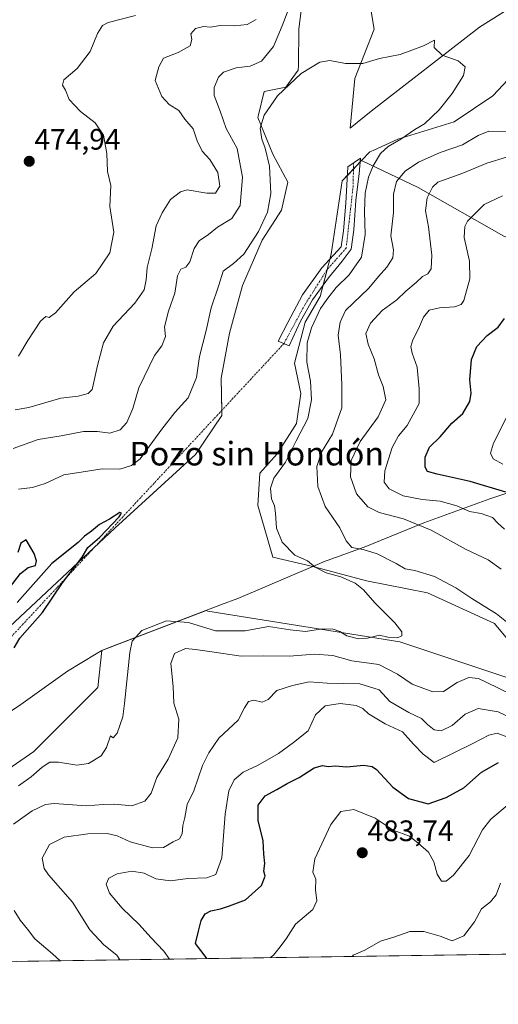
# Model space of a CAD drawing. Units: metres. Extents: x 600715 to 604176, y 4722224 to 4724588.
# Drawn here: x 601744 to 601906, y 4722224 to 4722558 of the extents above; entities that cross this region are included whole.
import ezdxf
from ezdxf.enums import TextEntityAlignment as Align

# ---------------------------------------------------------------- set-up
doc = ezdxf.new("R2010")
doc.units = ezdxf.units.M
doc.header["$MEASUREMENT"] = 0
doc.linetypes.add('TRAZO_Y_PUNTO', pattern=[1, 0.5, -0.25, 0, -0.25])
for name, color, linetype, lineweight in [('Camino', 19, 'Continuous', 0), ('Camino Cxs', 19, 'Continuous', 0), ('Camino eje', 39, 'TRAZO_Y_PUNTO', 13), ('Camino eje virtual', 6, 'TRAZO_Y_PUNTO', 0), ('Carátula', 7, 'Continuous', 5), ('Comarca CxS', 133, 'Continuous', 0), ('Comunidad Autónoma CxS', 142, 'Continuous', 0), ('Cultivos herbáceos CxS', 92, 'Continuous', 0), ('Curva de nivel maestra', 36, 'Continuous', 30), ('Curva de nivel normal', 36, 'Continuous', 0), ('Matorral', 135, 'Continuous', 0), ('Matorral CxS', 135, 'Continuous', 0), ('Municipio', 9, 'Continuous', 13), ('Municipio CxS', 142, 'Continuous', 0), ('Provincia CxS', 1, 'Continuous', 0), ('Punto de cota en terreno', 7, 'Continuous', 0), ('Rótulo de punto de cota en terreno', 19, 'Continuous', 0), ('Texto cartográfico', 19, 'Continuous', 0)]:
    doc.layers.add(name, color=color, linetype=linetype, lineweight=lineweight)
doc.styles.add('Arial', font='txt', dxfattribs={"height": 0.2})

# ---------------------------------------------------------------- blocks, each defined once
blk = doc.blocks.new('*U152')
at = {"layer": 'Matorral CxS', "color": 135, "linetype": 'Continuous', "lineweight": 0}
for points in [[(601843.19, 4722594.92, 457.87), (601838.06, 4722554.71, 457.53), (601837.88, 4722542.37, 455.56), (601837.85, 4722540.71, 455.27), (601833.59, 4722534.97, 455.07), (601826.29, 4722533.51, 456.02), (601824.33, 4722525.67, 455.47), (601824.1, 4722524.75, 455.56), (601829.21, 4722512.33, 454.53), (601834.32, 4722502.84, 453.49), (601832.13, 4722493.35, 453.23), (601825.56, 4722483.12, 453.88), (601818.98, 4722467.79, 452.84), (601814.6, 4722451.72, 452.5), (601811.68, 4722436.39, 451.9), (601811.98, 4722424.88, 450.86), (601812, 4722423.84, 450.88), (601803.02, 4722410.57, 450.44), (601775.79, 4722385.59, 450.03), (601736.49, 4722348.93, 449.41)], [(601731.77, 4722298.6, 450.73), (601748.3, 4722309.97, 451.8), (601769.99, 4722331.66, 452.5), (601771.38, 4722344.2, 452.25), (601786.88, 4722350.15, 455.66), (601804.11, 4722356.78, 452.7), (601805.25, 4722357.22, 452.27), (601806.61, 4722357.74, 451.82), (601807.18, 4722357.48, 451.94), (601872.26, 4722347.15, 455.37), (601909.45, 4722334.76, 457.97)], [(601918.75, 4722335.79, 457.78), (601904.28, 4722353.35, 458.43), (601881.56, 4722363.68, 457.71), (601860.9, 4722367.81, 456.02), (601842.79, 4722372.69, 455.1), (601829.21, 4722375.78, 453.18), (601826.28, 4722386, 453.13), (601824.09, 4722393.3, 452.45), (601824.83, 4722404.26, 452.45), (601830.67, 4722410.83, 452.74), (601837.24, 4722421.05, 453.54), (601838.7, 4722431.27, 453.43), (601836.51, 4722441.5, 452.66), (601840.16, 4722455.37, 453.44), (601845.27, 4722464.14, 453.41), (601848.93, 4722478.44, 453.09), (601852.7, 4722503.3, 453.56), (601859.26, 4722510.14, 453.77), (601878.46, 4722501.07, 463.02), (601907.39, 4722484.54, 472.27)], [(602382.77, 4722248.37, 499.99), (601742.39, 4722238.89, 456.07)]]:
    blk.add_polyline3d(points, dxfattribs=at)
blk = doc.blocks.new('*U158')
at = {"layer": 'Cultivos herbáceos CxS', "color": 92, "linetype": 'Continuous', "lineweight": 0}
for points in [[(601905.62, 4722738.13, 470.9), (601905.33, 4722747.51, 471.76), (601896.43, 4722747.24, 468.58), (601879.95, 4722694.8, 464), (601877.36, 4722686.54, 463.59), (601873.48, 4722614.16, 458.44), (601859.27, 4722580.25, 456.69), (601863.53, 4722554.69, 456.83), (601856.96, 4722537.89, 454.48), (601855.39, 4722521.09, 453.73), (601862.46, 4722526.82, 453.9), (601899.14, 4722555.27, 455.48), (601932.91, 4722576.67, 456.55)], [(601913.92, 4722543, 456.12), (601903.69, 4722532.05, 455.68), (601890.55, 4722523.28, 455.4), (601871.56, 4722517.44, 455.01), (601863.14, 4722513.55, 454.32), (601862.07, 4722513.06, 454.04), (601859.26, 4722510.14, 453.77), (601852.7, 4722503.3, 453.56), (601848.93, 4722478.44, 453.09), (601845.27, 4722464.14, 453.41), (601840.16, 4722455.37, 453.44), (601836.51, 4722441.5, 452.66), (601838.7, 4722431.27, 453.43), (601837.24, 4722421.05, 453.54), (601830.67, 4722410.83, 452.74), (601824.83, 4722404.26, 452.45), (601824.09, 4722393.3, 452.45), (601826.28, 4722386, 453.13), (601829.21, 4722375.78, 453.18), (601842.79, 4722372.69, 455.1), (601860.9, 4722367.81, 456.02), (601881.56, 4722363.68, 457.71), (601904.28, 4722353.35, 458.43), (601918.75, 4722335.79, 457.78)], [(601909.45, 4722334.76, 457.97), (601872.26, 4722347.15, 455.37), (601807.18, 4722357.48, 451.94), (601806.61, 4722357.74, 451.82), (601805.25, 4722357.22, 452.27), (601804.11, 4722356.78, 452.7), (601786.88, 4722350.15, 455.66), (601771.38, 4722344.2, 452.25), (601769.99, 4722331.66, 452.5), (601748.3, 4722309.97, 451.8), (601731.77, 4722298.6, 450.73)], [(601736.49, 4722348.93, 449.41), (601775.79, 4722385.59, 450.03), (601803.02, 4722410.57, 450.44), (601812, 4722423.84, 450.88), (601811.98, 4722424.88, 450.86), (601811.68, 4722436.39, 451.9), (601814.6, 4722451.72, 452.5), (601818.98, 4722467.79, 452.84), (601825.56, 4722483.12, 453.88), (601832.13, 4722493.35, 453.23), (601834.32, 4722502.84, 453.49), (601829.21, 4722512.33, 454.53), (601824.1, 4722524.75, 455.56), (601824.33, 4722525.67, 455.47), (601826.29, 4722533.51, 456.02), (601833.59, 4722534.97, 455.07), (601837.85, 4722540.71, 455.27), (601837.88, 4722542.37, 455.56), (601838.06, 4722554.71, 457.53), (601843.19, 4722594.92, 457.87)]]:
    blk.add_polyline3d(points, dxfattribs=at)
blk = doc.blocks.new('*U166')
at = {"layer": 'Curva de nivel normal', "color": 36, "linetype": 'Continuous', "lineweight": 0}
blk.add_polyline3d([(601856.13, 4722240.58, 485), (601856.39, 4722240.99, 485), (601860.41, 4722242.7, 485), (601865.68, 4722245.78, 485), (601870.19, 4722247.11, 485), (601875.56, 4722248.98, 485), (601880.38, 4722249.04, 485), (601885.88, 4722247.47, 485), (601889.96, 4722245.85, 485), (601893.86, 4722247.51, 485), (601897.45, 4722252.33, 485), (601899.81, 4722256.68, 485), (601902.86, 4722259.11, 485), (601904.86, 4722261.44, 485), (601906.32, 4722265.44, 485)], dxfattribs=at)
blk = doc.blocks.new('*U171')
at = {"layer": 'Curva de nivel normal', "color": 36, "linetype": 'Continuous', "lineweight": 0}
for points in [[(601757.2, 4722239.11, 460), (601754.7, 4722241.47, 460), (601748.69, 4722246.58, 460), (601746.15, 4722249.82, 460), (601743.66, 4722252.88, 460), (601741.68, 4722256.11, 460)], [(601741.46, 4722285.32, 460), (601747.78, 4722289.85, 460), (601752.26, 4722292.01, 460), (601755.19, 4722292.38, 460), (601766.12, 4722291.55, 460), (601771.74, 4722292.04, 460), (601775.78, 4722292.17, 460), (601781.52, 4722291.58, 460), (601785.94, 4722293.11, 460), (601787.99, 4722295.87, 460), (601789.91, 4722301.13, 460), (601793.82, 4722307.4, 460), (601797.11, 4722314.66, 460), (601797.42, 4722320.98, 460), (601795.75, 4722326.31, 460), (601795.5, 4722332, 460), (601794.74, 4722339.76, 460), (601795.97, 4722343.15, 460), (601799.66, 4722344.87, 460), (601803.01, 4722344.5, 460), (601807.74, 4722343.88, 460), (601818.46, 4722342.25, 460), (601826.06, 4722342.38, 460), (601834.73, 4722342.31, 460), (601843.31, 4722342.95, 460), (601849.58, 4722342.49, 460), (601855.97, 4722340.7, 460), (601865.06, 4722339.45, 460), (601871.47, 4722336.17, 460), (601876.42, 4722332.81, 460), (601883.33, 4722330.24, 460), (601886.95, 4722330.31, 460), (601891.6, 4722333.32, 460), (601895.52, 4722335.05, 460), (601898.85, 4722334.68, 460), (601905.18, 4722331.65, 460), (601911.18, 4722328.73, 460)], [(601915.62, 4722348.04, 460), (601904.95, 4722356.66, 460), (601896.62, 4722361.79, 460), (601891.18, 4722365.47, 460), (601883.95, 4722369.3, 460), (601877.24, 4722371.34, 460), (601873.98, 4722371.9, 460), (601870.96, 4722373.68, 460), (601864.55, 4722376.95, 460), (601859.79, 4722378.43, 460), (601855.95, 4722379.08, 460), (601854.06, 4722381.36, 460), (601851.94, 4722385.79, 460), (601846.9, 4722392.95, 460), (601844.48, 4722399.72, 460), (601844.1, 4722406.48, 460), (601845.74, 4722411.34, 460), (601849.39, 4722417.46, 460), (601852.52, 4722426.34, 460), (601852.56, 4722434.14, 460), (601852.08, 4722444.32, 460), (601851.32, 4722450.99, 460), (601852.03, 4722455.43, 460), (601853.86, 4722459.34, 460), (601861.73, 4722466.9, 460), (601865.02, 4722470.88, 460), (601867.76, 4722474.02, 460), (601869.84, 4722477.19, 460), (601870.06, 4722479.94, 460), (601869.2, 4722484.64, 460), (601870.03, 4722492.52, 460), (601870.02, 4722498.73, 460), (601871.07, 4722503, 460), (601874, 4722506.55, 460), (601878.52, 4722509.64, 460), (601885.85, 4722512.85, 460), (601893.41, 4722515.41, 460), (601898.76, 4722518.59, 460), (601902.34, 4722520.11, 460), (601908.21, 4722519.95, 460)], [(601836.02, 4722565.22, 460), (601832.41, 4722555.76, 460), (601829.44, 4722548.73, 460), (601825.39, 4722543.78, 460), (601821.57, 4722542.11, 460), (601816.8, 4722541.59, 460), (601812.54, 4722540.04, 460), (601810.82, 4722538.38, 460), (601809.34, 4722534.85, 460), (601809.32, 4722532.21, 460), (601811.34, 4722526.88, 460), (601813.42, 4722520.99, 460), (601817.18, 4722514.22, 460), (601818.94, 4722504.46, 460), (601818.17, 4722494.93, 460), (601815.3, 4722490.52, 460), (601810.5, 4722487.59, 460), (601807.4, 4722485.11, 460), (601804.31, 4722482.93, 460), (601802.62, 4722480.37, 460), (601801.09, 4722475.89, 460), (601799.72, 4722474.08, 460), (601798.03, 4722473.3, 460), (601796.95, 4722471.12, 460), (601796.07, 4722465.23, 460), (601793.93, 4722459.11, 460), (601792.59, 4722453.81, 460), (601792.94, 4722450.52, 460), (601791.62, 4722447.36, 460), (601789.18, 4722444.1, 460), (601783.92, 4722433.17, 460), (601781.8, 4722426.13, 460), (601779.85, 4722421.46, 460), (601777.58, 4722418.94, 460), (601774.07, 4722417.82, 460), (601769.93, 4722418.41, 460), (601765.13, 4722418.4, 460), (601757.56, 4722416.92, 460), (601749.8, 4722415.7, 460), (601741.37, 4722412.64, 460)]]:
    blk.add_polyline3d(points, dxfattribs=at)
blk = doc.blocks.new('*U172')
at = {"layer": 'Curva de nivel normal', "color": 36, "linetype": 'Continuous', "lineweight": 0}
for points in [[(601794.22, 4722239.66, 470), (601792.31, 4722242.4, 470), (601787.96, 4722247.04, 470), (601784.02, 4722251.39, 470), (601778.24, 4722256.89, 470), (601773.93, 4722262.04, 470), (601772.8, 4722265.02, 470), (601773.73, 4722267.03, 470), (601776.48, 4722268.55, 470), (601781.52, 4722269.44, 470), (601785.72, 4722268.73, 470), (601789.67, 4722266.91, 470), (601794.63, 4722266.2, 470), (601800.45, 4722267, 470), (601806.9, 4722267.2, 470), (601809.92, 4722268.35, 470), (601811.93, 4722273.92, 470), (601813.12, 4722288.77, 470), (601814.28, 4722296.68, 470), (601816.08, 4722300.43, 470), (601819.13, 4722302.99, 470), (601824.24, 4722305.38, 470), (601831.17, 4722309.31, 470), (601836.22, 4722313.04, 470), (601841.13, 4722316.96, 470), (601843.7, 4722322.44, 470), (601846.94, 4722325.5, 470), (601852.04, 4722326.28, 470), (601857.4, 4722325.56, 470), (601859.68, 4722324.58, 470), (601861.64, 4722322.73, 470), (601867.22, 4722319.31, 470), (601873.06, 4722316.64, 470), (601876.85, 4722312.42, 470), (601880.16, 4722309.07, 470), (601883.8, 4722306.23, 470), (601897.16, 4722312.86, 470), (601902.33, 4722315.57, 470), (601905.18, 4722316.18, 470), (601908.39, 4722314.91, 470)], [(601907.68, 4722385.33, 470), (601905.4, 4722387.28, 470), (601903.61, 4722389.26, 470), (601899.76, 4722390.65, 470), (601895.74, 4722391.33, 470), (601891.5, 4722393.16, 470), (601885.85, 4722394.79, 470), (601879.73, 4722395.37, 470), (601873.38, 4722396.6, 470), (601868.63, 4722398.96, 470), (601866.96, 4722401.19, 470), (601867.14, 4722405.04, 470), (601869.62, 4722412.9, 470), (601871.81, 4722416.92, 470), (601874.7, 4722420.41, 470), (601878.79, 4722427.84, 470), (601878.7, 4722432.79, 470), (601878.08, 4722440.2, 470), (601876.42, 4722444.88, 470), (601875.88, 4722447.11, 470), (601876.62, 4722449.4, 470), (601878.53, 4722453.12, 470), (601880.18, 4722457.04, 470), (601882.12, 4722459.42, 470), (601885.62, 4722460.28, 470), (601890.66, 4722460.54, 470), (601893, 4722461.38, 470), (601893.88, 4722462.7, 470), (601895.86, 4722470.09, 470), (601895.79, 4722476.07, 470), (601893.96, 4722484.07, 470), (601894.19, 4722487.85, 470), (601895.13, 4722489.56, 470), (601900.77, 4722495.26, 470), (601906.92, 4722498.14, 470)], [(601782.73, 4722559.28, 470), (601773.46, 4722556.9, 470), (601771.6, 4722555.91, 470), (601769.84, 4722553.21, 470), (601767.41, 4722547.04, 470), (601762.94, 4722541.36, 470), (601758.5, 4722537.5, 470), (601758.04, 4722535.7, 470), (601759.06, 4722534.01, 470), (601760.31, 4722530.78, 470), (601764.14, 4722526.8, 470), (601769.1, 4722522.9, 470), (601771.91, 4722518.76, 470), (601773.02, 4722512.54, 470), (601773.28, 4722506.47, 470), (601774.37, 4722501.67, 470), (601774, 4722494.63, 470), (601775.38, 4722485.91, 470), (601774.06, 4722478.84, 470), (601769.33, 4722471.86, 470), (601762, 4722465.73, 470), (601755.64, 4722458.59, 470), (601753.56, 4722456.96, 470), (601752.43, 4722457.37, 470), (601750.63, 4722455.77, 470), (601746.35, 4722449.18, 470), (601743.09, 4722443.9, 470)]]:
    blk.add_polyline3d(points, dxfattribs=at)
blk = doc.blocks.new('*U173')
at = {"layer": 'Curva de nivel normal', "color": 36, "linetype": 'Continuous', "lineweight": 0}
for points in [[(601777.4, 4722239.41, 465), (601776.43, 4722241.04, 465), (601771.98, 4722244.51, 465), (601767.24, 4722249.6, 465), (601761.42, 4722259.01, 465), (601753.28, 4722268.21, 465), (601751.8, 4722270.39, 465), (601751.17, 4722273.85, 465), (601753.63, 4722278.54, 465), (601758.62, 4722280.93, 465), (601766.64, 4722282.07, 465), (601773.16, 4722282.24, 465), (601776.58, 4722281.41, 465), (601780.96, 4722279.36, 465), (601788.54, 4722277.36, 465), (601792.2, 4722277.5, 465), (601795.54, 4722279.37, 465), (601797.66, 4722280.41, 465), (601798.49, 4722282.12, 465), (601798.78, 4722284.89, 465), (601799.48, 4722287.65, 465), (601800.25, 4722291.98, 465), (601802.52, 4722296.61, 465), (601805.39, 4722305.27, 465), (601807.52, 4722309.58, 465), (601810.97, 4722314.51, 465), (601817.53, 4722320.62, 465), (601819.66, 4722324.77, 465), (601820.94, 4722326.87, 465), (601822.79, 4722327.39, 465), (601825.56, 4722326.68, 465), (601827.59, 4722327.65, 465), (601830.52, 4722330.67, 465), (601835.88, 4722332.29, 465), (601841.53, 4722333.55, 465), (601847.56, 4722333.14, 465), (601858.67, 4722332.86, 465), (601865.25, 4722330.82, 465), (601868.78, 4722326.96, 465), (601875.2, 4722323.22, 465), (601879.57, 4722321.17, 465), (601881.58, 4722319.12, 465), (601883.78, 4722317.32, 465), (601886.18, 4722317.02, 465), (601889.97, 4722318.8, 465), (601894.32, 4722322.64, 465), (601898.72, 4722324.58, 465), (601905.52, 4722323.46, 465), (601909.95, 4722321.24, 465)], [(601906.47, 4722371.69, 465), (601902.12, 4722374.86, 465), (601894.65, 4722378.37, 465), (601882.82, 4722384.93, 465), (601873.42, 4722388.77, 465), (601865.17, 4722390.91, 465), (601861.38, 4722392.85, 465), (601857.49, 4722397.27, 465), (601855.48, 4722402.99, 465), (601855.71, 4722408.58, 465), (601858.77, 4722414.97, 465), (601864.88, 4722423.36, 465), (601867.42, 4722429.08, 465), (601866.61, 4722433.64, 465), (601865.01, 4722437.55, 465), (601863.56, 4722442.93, 465), (601861.44, 4722447.98, 465), (601860.72, 4722451.54, 465), (601862.27, 4722455.02, 465), (601866.19, 4722459.35, 465), (601871.17, 4722462.94, 465), (601874.23, 4722465.88, 465), (601877.7, 4722468.87, 465), (601879.9, 4722470.89, 465), (601881.7, 4722471.82, 465), (601882.85, 4722473.41, 465), (601883.01, 4722478.04, 465), (601881.88, 4722487.64, 465), (601880.88, 4722493.06, 465), (601881.5, 4722497.47, 465), (601883.32, 4722501.16, 465), (601885.06, 4722502.77, 465), (601893.52, 4722505.88, 465), (601901.62, 4722509.28, 465), (601908.26, 4722511.28, 465)], [(601823.54, 4722557.88, 465), (601820.53, 4722556.17, 465), (601816.23, 4722555.74, 465), (601811.44, 4722555.93, 465), (601808.08, 4722555.27, 465), (601805.71, 4722555.5, 465), (601803.08, 4722554.84, 465), (601801.52, 4722553.06, 465), (601801.79, 4722551.1, 465), (601801.19, 4722549, 465), (601797.18, 4722546.78, 465), (601792.25, 4722544.84, 465), (601790.58, 4722541.87, 465), (601789.38, 4722537.24, 465), (601791.64, 4722531.84, 465), (601794.17, 4722529.08, 465), (601797.38, 4722527.12, 465), (601799.44, 4722524.21, 465), (601802.26, 4722520.86, 465), (601803.63, 4722516.81, 465), (601805.25, 4722513.31, 465), (601807.92, 4722510.5, 465), (601810.63, 4722506.13, 465), (601811.32, 4722501.48, 465), (601809.85, 4722499.14, 465), (601806.87, 4722499.08, 465), (601800.2, 4722500.18, 465), (601797.99, 4722499.57, 465), (601794.54, 4722496.95, 465), (601791.81, 4722492.41, 465), (601789.73, 4722488, 465), (601788.27, 4722480.2, 465), (601786.71, 4722473.91, 465), (601786.37, 4722469.79, 465), (601785.64, 4722466.34, 465), (601782.53, 4722461.8, 465), (601775.2, 4722454.03, 465), (601771.92, 4722448.4, 465), (601769.91, 4722440.74, 465), (601768.04, 4722432.59, 465), (601766.68, 4722431.22, 465), (601763.33, 4722430.36, 465), (601757.48, 4722429.68, 465), (601746.58, 4722426.54, 465), (601742, 4722425.71, 465)]]:
    blk.add_polyline3d(points, dxfattribs=at)
blk = doc.blocks.new('*U176')
at = {"layer": 'Curva de nivel normal', "color": 36, "linetype": 'Continuous', "lineweight": 0}
for points in [[(601908.3, 4722423.08, 480), (601903.91, 4722414.41, 480), (601902.86, 4722411.08, 480), (601903.82, 4722409.08, 480), (601907.12, 4722407.34, 480)], [(601909.19, 4722292.21, 480), (601903.04, 4722287.11, 480), (601900.2, 4722283.42, 480), (601895.64, 4722274.71, 480), (601890.34, 4722268.05, 480), (601887.89, 4722266.04, 480), (601886.36, 4722266.08, 480), (601884.87, 4722268.46, 480), (601883.74, 4722272.66, 480), (601881.96, 4722275.87, 480), (601878.43, 4722278.95, 480), (601875.48, 4722281.32, 480), (601870, 4722283.36, 480), (601863.84, 4722287.36, 480), (601856.63, 4722290.33, 480), (601852.2, 4722289.71, 480), (601848.9, 4722285.3, 480), (601843.47, 4722273.68, 480), (601842.81, 4722269.15, 480), (601843.77, 4722266.78, 480), (601843.62, 4722263.11, 480), (601844.06, 4722259.44, 480), (601842.73, 4722256.51, 480), (601836.9, 4722251.54, 480), (601833.71, 4722246.48, 480), (601831.27, 4722243.27, 480), (601829.4, 4722241.02, 480), (601828.47, 4722240.17, 480)]]:
    blk.add_polyline3d(points, dxfattribs=at)
blk = doc.blocks.new('*U188')
at = {"layer": 'Curva de nivel normal', "color": 36, "linetype": 'Continuous', "lineweight": 0}
blk.add_polyline3d([(601743.13, 4722298.34, 455), (601747.47, 4722301.45, 455), (601751.14, 4722304.68, 455), (601753.74, 4722306.36, 455), (601756.63, 4722306.41, 455), (601762.88, 4722305.33, 455), (601766.79, 4722305.91, 455), (601771.14, 4722308.54, 455), (601772.96, 4722311.36, 455), (601774.28, 4722315.24, 455), (601775.14, 4722314.63, 455), (601776.5, 4722316.21, 455), (601778.46, 4722321.72, 455), (601779, 4722326.23, 455), (601780.78, 4722343.47, 455), (601781.59, 4722347.37, 455), (601784.9, 4722350.98, 455), (601793.18, 4722354.22, 455), (601800.68, 4722353.64, 455), (601809.8, 4722350.9, 455), (601819.9, 4722350.81, 455), (601827.74, 4722352.3, 455), (601835.04, 4722351.14, 455), (601840.26, 4722350.64, 455), (601845.99, 4722351.48, 455), (601849.64, 4722351.38, 455), (601851.86, 4722350.62, 455), (601854.32, 4722349.18, 455), (601858.26, 4722348.16, 455), (601861.32, 4722348.37, 455), (601865.36, 4722349.44, 455), (601868.19, 4722348.7, 455), (601871.39, 4722348.51, 455), (601872.88, 4722349.19, 455), (601872.94, 4722350.54, 455), (601870.55, 4722353.6, 455), (601863.73, 4722360.33, 455), (601859.95, 4722364.72, 455), (601857.08, 4722366.98, 455), (601852.21, 4722369.11, 455), (601847.24, 4722370.47, 455), (601843.56, 4722372.45, 455), (601841.01, 4722374.57, 455), (601836.64, 4722376.54, 455), (601832.34, 4722380.91, 455), (601830.41, 4722385.64, 455), (601830.16, 4722390.71, 455), (601829.76, 4722393.2, 455), (601828.76, 4722395.51, 455), (601828.45, 4722399.22, 455), (601829.55, 4722402.56, 455), (601833.5, 4722408.03, 455), (601837.12, 4722415.2, 455), (601841.09, 4722422.75, 455), (601842.34, 4722429.15, 455), (601842, 4722435.45, 455), (601840.75, 4722441.83, 455), (601840.81, 4722448.43, 455), (601842.28, 4722453.48, 455), (601845.36, 4722460.03, 455), (601847.88, 4722463.5, 455), (601850.64, 4722467.1, 455), (601855.06, 4722471.42, 455), (601859.22, 4722477.46, 455), (601860.51, 4722485.11, 455), (601860.2, 4722492.84, 455), (601860.48, 4722499.09, 455), (601861.56, 4722504.56, 455), (601863.14, 4722508.4, 455), (601865.68, 4722512.52, 455), (601868.26, 4722514.91, 455), (601872.5, 4722517.38, 455), (601877.26, 4722520.61, 455), (601880.52, 4722522.58, 455), (601885.52, 4722527.34, 455), (601889.97, 4722532.8, 455), (601893.81, 4722538.9, 455), (601894.36, 4722541.91, 455), (601891.94, 4722543.92, 455), (601886.54, 4722545.82, 455), (601883.82, 4722548.46, 455), (601883.98, 4722550.96, 455), (601880.26, 4722548.98, 455), (601872.27, 4722546.06, 455), (601865.27, 4722544.72, 455), (601859.71, 4722542.96, 455), (601853.86, 4722542.97, 455), (601848.53, 4722544.06, 455), (601845.09, 4722543.5, 455), (601838.79, 4722539.59, 455), (601830.76, 4722532.03, 455), (601826.33, 4722525.5, 455), (601824.98, 4722521.06, 455), (601825.45, 4722517.39, 455), (601826.62, 4722514.39, 455), (601828.04, 4722508.21, 455), (601828.52, 4722499, 455), (601827.42, 4722492.64, 455), (601824.39, 4722486.09, 455), (601819.39, 4722478.39, 455), (601815.87, 4722475.32, 455), (601812.36, 4722472.67, 455), (601810.9, 4722467.95, 455), (601808.34, 4722460.31, 455), (601806.7, 4722452.56, 455), (601804.4, 4722443.72, 455), (601803.33, 4722436.69, 455), (601800.59, 4722429.75, 455), (601796.06, 4722424.81, 455), (601791.65, 4722419.18, 455), (601784.35, 4722409.08, 455), (601781.37, 4722406.81, 455), (601777.42, 4722405.63, 455), (601771.48, 4722405.72, 455), (601766.49, 4722404.89, 455), (601758.49, 4722403.69, 455), (601752.21, 4722400.77, 455), (601747.88, 4722399.36, 455), (601743.14, 4722398.85, 455)], dxfattribs=at)
blk = doc.blocks.new('*U195')
at = {"layer": 'Curva de nivel maestra', "color": 36, "linetype": 'Continuous', "lineweight": 30}
for points in [[(601806.85, 4722239.85, 475), (601806.63, 4722240.22, 475), (601803.1, 4722244.98, 475), (601804.01, 4722249.11, 475), (601804.99, 4722252.78, 475), (601806.32, 4722254.95, 475), (601808.28, 4722256.07, 475), (601811.54, 4722256.74, 475), (601814.54, 4722257.74, 475), (601819.97, 4722259.78, 475), (601825.43, 4722264.58, 475), (601826.62, 4722267.77, 475), (601826.16, 4722269.42, 475), (601826.46, 4722272.04, 475), (601826.12, 4722275.26, 475), (601825.96, 4722279.78, 475), (601824.28, 4722286.62, 475), (601824.26, 4722291.83, 475), (601826.67, 4722294.95, 475), (601830.61, 4722297.13, 475), (601834.03, 4722299.14, 475), (601838.19, 4722301.15, 475), (601843.24, 4722304.42, 475), (601846.04, 4722305.22, 475), (601847.94, 4722304.9, 475), (601850.35, 4722305.09, 475), (601854.32, 4722304.84, 475), (601859.86, 4722305.34, 475), (601862.81, 4722304.89, 475), (601864.33, 4722303.85, 475), (601869.88, 4722297.9, 475), (601875.16, 4722294.02, 475), (601881.81, 4722292.3, 475), (601887.89, 4722294.42, 475), (601893.85, 4722297.64, 475), (601899.85, 4722302.94, 475), (601905.66, 4722306.22, 475)], [(601908.1, 4722397.8, 475), (601896.01, 4722401.44, 475), (601884.84, 4722403.87, 475), (601881.56, 4722404.8, 475), (601880.74, 4722406.31, 475), (601880.74, 4722409.66, 475), (601882.24, 4722413.04, 475), (601885.84, 4722416.55, 475), (601889.85, 4722421.14, 475), (601893.58, 4722424.52, 475), (601895.88, 4722428.58, 475), (601896.36, 4722431.41, 475), (601895.87, 4722435.82, 475), (601896.44, 4722442.71, 475), (601898.23, 4722447.18, 475), (601901.74, 4722450.87, 475), (601905.49, 4722453.75, 475), (601907.65, 4722456.6, 475)]]:
    blk.add_polyline3d(points, dxfattribs=at)
blk = doc.blocks.new('*U199')
at = {"layer": 'Curva de nivel maestra', "color": 36, "linetype": 'Continuous', "lineweight": 30}
for points in [[(601741.69, 4722345.09, 450), (601743.58, 4722348.42, 450), (601751.25, 4722357.09, 450), (601757.98, 4722367.09, 450), (601764.63, 4722375.76, 450), (601766.55, 4722379.09, 450), (601770.56, 4722382.42, 450), (601777.18, 4722389.48, 450), (601778.03, 4722390.72, 450), (601777.38, 4722390.92, 450), (601773.95, 4722388.73, 450), (601770.54, 4722386.86, 450), (601767.85, 4722384.64, 450), (601765.43, 4722382.91, 450), (601763.34, 4722380.82, 450), (601754.41, 4722373.7, 450), (601742.63, 4722360.47, 450)], [(601740.07, 4722365.41, 450), (601743.83, 4722370.28, 450), (601746.44, 4722372.26, 450), (601748.94, 4722372.99, 450), (601749.27, 4722374.57, 450), (601748.46, 4722377.09, 450), (601745.68, 4722381.68, 450), (601743.88, 4722380.57, 450), (601742.93, 4722377.42, 450)]]:
    blk.add_polyline3d(points, dxfattribs=at)
blk = doc.blocks.new('5PATER')
at = {"layer": 'Carátula', "linetype": 'Continuous', "lineweight": 5}
h = blk.add_hatch(color=250, dxfattribs=at)
edge = h.paths.add_edge_path()
edge.add_ellipse((0, 0.01), major_axis=(-1.33, -1.34), ratio=0.999422, start_angle=0, end_angle=360)

msp = doc.modelspace()

# ---------------------------------------------------------------- linework, layer by layer
at = {"layer": 'Camino', "color": 19, "linetype": 'Continuous', "lineweight": 0}
msp.add_polyline3d([(601838.48, 4722455.51, 452.97), (601834.73, 4722447.34, 452.37), (601830.98, 4722448.93, 451.96), (601834.28, 4722455.29, 452.31), (601839.27, 4722464.71, 452.37), (601845.86, 4722473.8, 452.8), (601852.34, 4722480.95, 453.27), (601853.13, 4722486.29, 453.14), (601853.93, 4722495.72, 453.35), (601854.61, 4722507.98, 453.59), (601858.92, 4722510.94, 453.74), (601858.47, 4722505.71, 454.07), (601857.33, 4722496.63, 453.85), (601856.65, 4722486.63, 453.42), (601855.74, 4722480.16, 453.61), (601852.68, 4722476.07, 453.45), (601848.02, 4722470.39, 453.16), (601842.68, 4722463.01, 452.96), (601838.48, 4722455.51, 452.97)], dxfattribs=at)
at = {"layer": 'Camino Cxs', "color": 19, "linetype": 'Continuous', "lineweight": 0}
msp.add_polyline3d([(601838.48, 4722455.51, 452.97), (601834.73, 4722447.34, 452.37), (601830.98, 4722448.93, 451.96), (601834.28, 4722455.29, 452.31), (601839.27, 4722464.71, 452.37), (601845.86, 4722473.8, 452.8), (601852.34, 4722480.95, 453.27), (601853.13, 4722486.29, 453.14), (601853.93, 4722495.72, 453.35), (601854.61, 4722507.98, 453.59), (601858.92, 4722510.94, 453.74), (601858.47, 4722505.71, 454.07), (601857.33, 4722496.63, 453.85), (601856.65, 4722486.63, 453.42), (601855.74, 4722480.16, 453.61), (601852.68, 4722476.07, 453.45), (601848.02, 4722470.39, 453.16), (601842.68, 4722463.01, 452.96), (601838.48, 4722455.51, 452.97)], close=True, dxfattribs=at)
at = {"layer": 'Camino eje', "color": 39, "linetype": 'TRAZO_Y_PUNTO', "lineweight": 13}
msp.add_polyline3d([(601856.52, 4722509.3, 453.61), (601856.42, 4722501.62, 453.64), (601854.04, 4722480.5, 453.43), (601847.45, 4722473, 452.97), (601840.07, 4722461.31, 452.56), (601832.93, 4722448.1, 452.17)], dxfattribs=at)
at = {"layer": 'Camino eje virtual', "color": 6, "linetype": 'TRAZO_Y_PUNTO', "lineweight": 0}
msp.add_polyline3d([(601661.67, 4722328.5, 446.39), (601695.7, 4722300.43, 449.11), (601832.93, 4722448.1, 452.17)], dxfattribs=at)
at = {"layer": 'Comarca CxS', "color": 133, "linetype": 'Continuous', "lineweight": 0}
msp.add_polyline3d([(604176.28, 4722274.92, 508.69), (600760.6, 4722224.36, 419.18), (600726.96, 4724537.68, 448.54), (604141.52, 4724588.21, 456.42), (604176.28, 4722274.92, 508.69)], close=True, dxfattribs=at)
msp.add_polyline3d([(604176.28, 4722274.92, 508.69), (600760.6, 4722224.36, 419.18), (600726.96, 4724537.68, 448.54), (604141.52, 4724588.21, 456.42), (604176.28, 4722274.92, 508.69)], close=True, dxfattribs=at)
at = {"layer": 'Comunidad Autónoma CxS', "color": 142, "linetype": 'Continuous', "lineweight": 0}
msp.add_polyline3d([(604176.28, 4722274.92, 508.69), (600760.6, 4722224.36, 419.18), (600726.96, 4724537.68, 448.54), (601291.67, 4724546.04, 425.21), (601372.83, 4724547.24, 427.06), (604141.52, 4724588.21, 456.42), (604176.28, 4722274.92, 508.69)], close=True, dxfattribs=at)
msp.add_polyline3d([(604176.28, 4722274.92, 508.69), (600760.6, 4722224.36, 419.18), (600726.96, 4724537.68, 448.54), (601291.67, 4724546.04, 425.21), (601372.83, 4724547.24, 427.06), (604141.52, 4724588.21, 456.42), (604176.28, 4722274.92, 508.69)], close=True, dxfattribs=at)
at = {"layer": 'Cultivos herbáceos CxS', "color": 92, "linetype": 'Continuous', "lineweight": 0}
for points in [[(601932.91, 4722576.67, 456.55), (601899.14, 4722555.27, 455.48), (601862.46, 4722526.82, 453.9), (601855.39, 4722521.09, 453.73), (601856.96, 4722537.89, 454.48), (601863.53, 4722554.69, 456.83), (601859.27, 4722580.25, 456.69), (601873.48, 4722614.16, 458.44), (601877.36, 4722686.55, 463.59), (601879.95, 4722694.8, 464), (601896.43, 4722747.24, 468.58), (601905.33, 4722747.51, 471.76), (601905.62, 4722738.13, 470.9)], [(601843.19, 4722594.92, 457.87), (601838.06, 4722554.71, 457.53), (601837.88, 4722542.37, 455.56), (601837.85, 4722540.71, 455.27), (601833.59, 4722534.97, 455.07), (601826.29, 4722533.51, 456.02), (601824.33, 4722525.67, 455.47), (601824.1, 4722524.75, 455.56), (601829.21, 4722512.33, 454.53), (601834.32, 4722502.84, 453.49), (601832.13, 4722493.35, 453.23), (601825.56, 4722483.12, 453.88), (601818.98, 4722467.79, 452.84), (601814.6, 4722451.72, 452.5), (601811.68, 4722436.39, 451.9), (601811.96, 4722425.53, 450.86), (601811.98, 4722424.88, 450.86), (601812, 4722423.84, 450.88), (601803.02, 4722410.57, 450.44), (601775.79, 4722385.59, 450.03), (601768.67, 4722378.95, 450.02), (601736.49, 4722348.93, 449.41)], [(601859.26, 4722510.14, 453.77), (601862.07, 4722513.06, 454.04), (601863.14, 4722513.56, 454.32), (601871.56, 4722517.44, 455.01), (601890.55, 4722523.28, 455.4), (601903.69, 4722532.05, 455.68), (601913.92, 4722543, 456.12)], [(601918.75, 4722335.79, 457.78), (601904.28, 4722353.35, 458.43), (601881.56, 4722363.68, 457.71), (601860.9, 4722367.81, 456.02), (601842.79, 4722372.69, 455.1), (601829.21, 4722375.78, 453.18), (601826.28, 4722386, 453.13), (601824.09, 4722393.3, 452.45), (601824.82, 4722404.26, 452.45), (601830.67, 4722410.83, 452.74), (601837.24, 4722421.05, 453.54), (601838.7, 4722431.28, 453.43), (601836.51, 4722441.5, 452.66), (601840.16, 4722455.37, 453.44), (601845.27, 4722464.14, 453.41), (601846.25, 4722467.94, 452.86), (601847.58, 4722473.15, 452.98), (601848.49, 4722476.7, 453.06), (601848.93, 4722478.44, 453.09), (601852.7, 4722503.3, 453.56), (601854.45, 4722505.12, 453.61), (601856.5, 4722507.26, 453.63), (601858.81, 4722509.67, 453.74), (601859.26, 4722510.14, 453.77)], [(601731.77, 4722298.6, 450.73), (601748.3, 4722309.97, 451.8), (601769.99, 4722331.66, 452.5), (601771.38, 4722344.2, 452.25), (601786.87, 4722350.16, 455.66), (601804.11, 4722356.78, 452.7), (601805.25, 4722357.22, 452.27), (601806.61, 4722357.74, 451.82), (601807.18, 4722357.48, 451.94), (601872.26, 4722347.15, 455.37), (601909.45, 4722334.76, 457.97)]]:
    msp.add_polyline3d(points, dxfattribs=at)
at = {"layer": 'Matorral', "color": 135, "linetype": 'Continuous', "lineweight": 0}
for points in [[(601932.91, 4722576.67, 456.55), (601899.14, 4722555.27, 455.48), (601862.46, 4722526.82, 453.9), (601855.39, 4722521.09, 453.73), (601856.96, 4722537.89, 454.48), (601863.53, 4722554.69, 456.83), (601859.27, 4722580.25, 456.69), (601873.48, 4722614.16, 458.44), (601877.36, 4722686.55, 463.59), (601879.95, 4722694.8, 464), (601896.43, 4722747.24, 468.58), (601905.33, 4722747.51, 471.76), (601905.62, 4722738.13, 470.9)], [(601843.19, 4722594.92, 457.87), (601838.06, 4722554.71, 457.53), (601837.88, 4722542.37, 455.56), (601837.85, 4722540.71, 455.27), (601833.59, 4722534.97, 455.07), (601826.29, 4722533.51, 456.02), (601824.33, 4722525.67, 455.47), (601824.1, 4722524.75, 455.56), (601829.21, 4722512.33, 454.53), (601834.32, 4722502.84, 453.49), (601832.13, 4722493.35, 453.23), (601825.56, 4722483.12, 453.88), (601818.98, 4722467.79, 452.84), (601814.6, 4722451.72, 452.5), (601811.68, 4722436.39, 451.9), (601811.96, 4722425.53, 450.86), (601811.98, 4722424.88, 450.86), (601812, 4722423.84, 450.88), (601803.02, 4722410.57, 450.44), (601775.79, 4722385.59, 450.03), (601768.67, 4722378.95, 450.02), (601736.49, 4722348.93, 449.41)], [(601859.26, 4722510.14, 453.77), (601862.07, 4722513.06, 454.04), (601863.14, 4722513.56, 454.32), (601871.56, 4722517.44, 455.01), (601890.55, 4722523.28, 455.4), (601903.69, 4722532.05, 455.68), (601913.92, 4722543, 456.12)], [(601859.26, 4722510.14, 453.77), (601878.46, 4722501.07, 463.02), (601907.39, 4722484.54, 472.27), (601935.28, 4722473.18, 474.57), (601963.17, 4722463.88, 479.22), (601971.43, 4722477.31, 480.25), (601987.96, 4722464.92, 485.42), (601994.16, 4722450.45, 488.29), (602016.88, 4722447.35, 489.74), (602033.41, 4722453.55, 489.75), (602040.64, 4722468.01, 487.81), (602062.34, 4722462.85, 486.95), (602088.16, 4722461.81, 487.56), (602100.83, 4722453.58, 487.52), (602146.97, 4722468.21, 490.27), (602272.08, 4722507.87, 501.42), (602291.32, 4722520.37, 496.52), (602304.68, 4722529.05, 492.84), (602312.68, 4722521.79, 491.03)], [(601918.75, 4722335.79, 457.78), (601904.28, 4722353.35, 458.43), (601881.56, 4722363.68, 457.71), (601860.9, 4722367.81, 456.02), (601842.79, 4722372.69, 455.1), (601829.21, 4722375.78, 453.18), (601826.28, 4722386, 453.13), (601824.09, 4722393.3, 452.45), (601824.82, 4722404.26, 452.45), (601830.67, 4722410.83, 452.74), (601837.24, 4722421.05, 453.54), (601838.7, 4722431.28, 453.43), (601836.51, 4722441.5, 452.66), (601840.16, 4722455.37, 453.44), (601845.27, 4722464.14, 453.41), (601846.25, 4722467.94, 452.86), (601847.58, 4722473.15, 452.98), (601848.49, 4722476.7, 453.06), (601848.93, 4722478.44, 453.09), (601852.7, 4722503.3, 453.56), (601854.45, 4722505.12, 453.61), (601856.5, 4722507.26, 453.63), (601858.81, 4722509.67, 453.74), (601859.26, 4722510.14, 453.77)], [(601731.77, 4722298.6, 450.73), (601748.3, 4722309.97, 451.8), (601769.99, 4722331.66, 452.5), (601771.38, 4722344.2, 452.25), (601786.87, 4722350.16, 455.66), (601804.11, 4722356.78, 452.7), (601805.25, 4722357.22, 452.27), (601806.61, 4722357.74, 451.82), (601807.18, 4722357.48, 451.94), (601872.26, 4722347.15, 455.37), (601909.45, 4722334.76, 457.97)], [(602382.77, 4722248.37, 499.99), (602289.24, 4722246.99, 506.85), (602146.35, 4722244.87, 509.53), (601742.39, 4722238.89, 456.07)]]:
    msp.add_polyline3d(points, dxfattribs=at)
at = {"layer": 'Matorral CxS', "color": 135, "linetype": 'Continuous', "lineweight": 0}
for points in [[(601932.91, 4722576.67, 456.55), (601899.14, 4722555.27, 455.48), (601862.46, 4722526.82, 453.9), (601855.39, 4722521.09, 453.73), (601856.96, 4722537.89, 454.48), (601863.53, 4722554.69, 456.83), (601859.27, 4722580.25, 456.69), (601873.48, 4722614.16, 458.44), (601877.36, 4722686.54, 463.59), (601879.95, 4722694.8, 464), (601896.43, 4722747.24, 468.58), (601905.33, 4722747.51, 471.76), (601905.62, 4722738.13, 470.9)], [(601907.39, 4722484.54, 472.27), (601878.46, 4722501.07, 463.02), (601859.26, 4722510.14, 453.77), (601862.07, 4722513.06, 454.04), (601863.14, 4722513.55, 454.32), (601871.56, 4722517.44, 455.01), (601890.55, 4722523.28, 455.4), (601903.69, 4722532.05, 455.68), (601913.92, 4722543, 456.12)]]:
    msp.add_polyline3d(points, dxfattribs=at)
at = {"layer": 'Municipio', "color": 9, "linetype": 'Continuous', "lineweight": 13}
msp.add_polyline3d([(601723.45, 4722312.18, 449.33), (601743.88, 4722325.93, 450.31), (601759.77, 4722337.2, 451), (601769.43, 4722343.03, 451.95), (601771.38, 4722344.21, 452.25), (601773.25, 4722344.93, 452.84), (601811.89, 4722359.77, 451.71), (601817.33, 4722361.86, 451.96), (601843.58, 4722373.02, 455.57), (601846.97, 4722374.47, 457.3), (601847.56, 4722374.72, 457.35), (601860.1, 4722379.21, 460.15), (601880.34, 4722387.48, 465.49), (601902.62, 4722395.53, 472.6), (601927.83, 4722403.88, 481.84)], dxfattribs=at)
msp.add_polyline3d([(601723.45, 4722312.18, 449.33), (601743.88, 4722325.93, 450.31), (601759.77, 4722337.2, 451), (601769.43, 4722343.03, 451.95), (601771.38, 4722344.21, 452.25), (601773.25, 4722344.93, 452.84), (601811.89, 4722359.77, 451.71), (601817.33, 4722361.86, 451.96), (601843.58, 4722373.02, 455.57), (601846.97, 4722374.47, 457.3), (601847.56, 4722374.72, 457.35), (601860.1, 4722379.21, 460.15), (601880.34, 4722387.48, 465.49), (601902.62, 4722395.53, 472.6), (601927.83, 4722403.88, 481.84)], dxfattribs=at)
at = {"layer": 'Municipio CxS', "color": 142, "linetype": 'Continuous', "lineweight": 0}
for points in [[(601927.83, 4722403.88, 481.84), (601902.62, 4722395.53, 472.6), (601880.34, 4722387.48, 465.49), (601860.1, 4722379.21, 460.15), (601847.56, 4722374.72, 457.35), (601846.97, 4722374.47, 457.3), (601843.58, 4722373.02, 455.57), (601817.33, 4722361.86, 451.96), (601811.89, 4722359.77, 451.71), (601773.25, 4722344.93, 452.84), (601771.38, 4722344.21, 452.25), (601769.43, 4722343.03, 451.95), (601759.77, 4722337.2, 451), (601743.88, 4722325.93, 450.31), (601723.45, 4722312.18, 449.33)], [(601723.45, 4722312.18, 449.33), (601743.88, 4722325.93, 450.31), (601759.77, 4722337.2, 451), (601769.43, 4722343.03, 451.95), (601771.38, 4722344.21, 452.25), (601773.25, 4722344.93, 452.84), (601811.89, 4722359.77, 451.71), (601817.33, 4722361.86, 451.96), (601843.58, 4722373.02, 455.57), (601846.97, 4722374.47, 457.3), (601847.56, 4722374.72, 457.35), (601860.1, 4722379.21, 460.15), (601880.34, 4722387.48, 465.49), (601902.62, 4722395.53, 472.6), (601927.83, 4722403.88, 481.84)], [(601927.83, 4722403.88, 481.84), (601902.62, 4722395.53, 472.6), (601880.34, 4722387.48, 465.49), (601860.1, 4722379.21, 460.15), (601847.56, 4722374.72, 457.35), (601846.97, 4722374.47, 457.3), (601843.58, 4722373.02, 455.57), (601817.33, 4722361.86, 451.96), (601811.89, 4722359.77, 451.71), (601773.25, 4722344.93, 452.84), (601771.38, 4722344.21, 452.25), (601769.43, 4722343.03, 451.95), (601759.77, 4722337.19, 451), (601743.88, 4722325.93, 450.31), (601723.45, 4722312.18, 449.33)], [(601723.45, 4722312.18, 449.33), (601743.88, 4722325.93, 450.31), (601759.77, 4722337.19, 451), (601769.43, 4722343.03, 451.95), (601771.38, 4722344.21, 452.25), (601773.25, 4722344.93, 452.84), (601811.89, 4722359.77, 451.71), (601817.33, 4722361.86, 451.96), (601843.58, 4722373.02, 455.57), (601846.97, 4722374.47, 457.3), (601847.56, 4722374.72, 457.35), (601860.1, 4722379.21, 460.15), (601880.34, 4722387.48, 465.49), (601902.62, 4722395.53, 472.6), (601927.83, 4722403.88, 481.84)], [(604176.28, 4722274.92, 508.69), (601654.43, 4722237.59, 447.52)], [(604176.28, 4722274.92, 508.69), (601654.43, 4722237.59, 447.52)]]:
    msp.add_polyline3d(points, dxfattribs=at)
at = {"layer": 'Provincia CxS', "color": 1, "linetype": 'Continuous', "lineweight": 0}
msp.add_polyline3d([(600966.45, 4722227.41, 447.69), (600760.6, 4722224.36, 419.18), (600726.96, 4724537.68, 448.54), (601372.83, 4724547.24, 427.06), (604141.52, 4724588.21, 456.42), (604155.1, 4723684.52, 641.14), (604176.28, 4722274.92, 508.69), (601654.43, 4722237.59, 447.52), (600966.45, 4722227.41, 447.69)], close=True, dxfattribs=at)
msp.add_polyline3d([(600966.45, 4722227.41, 447.69), (600760.6, 4722224.36, 419.18), (600726.96, 4724537.68, 448.54), (601372.83, 4724547.24, 427.06), (604141.52, 4724588.21, 456.42), (604155.1, 4723684.52, 641.14), (604176.28, 4722274.92, 508.69), (601654.43, 4722237.59, 447.52), (600966.45, 4722227.41, 447.69)], close=True, dxfattribs=at)

# ---------------------------------------------------------------- block references
at = {"layer": 'Cultivos herbáceos CxS', "color": 92, "linetype": 'Continuous', "lineweight": 0}
msp.add_blockref('*U158', (0, 0), dxfattribs=at)
at = {"layer": 'Curva de nivel maestra', "color": 36, "linetype": 'Continuous', "lineweight": 30}
for name in ['*U199', '*U195']:
    msp.add_blockref(name, (0, 0), dxfattribs=at)
at = {"layer": 'Curva de nivel normal', "color": 36, "linetype": 'Continuous', "lineweight": 0}
for name in ['*U171', '*U188', '*U173', '*U172', '*U176', '*U166']:
    msp.add_blockref(name, (0, 0), dxfattribs=at)
at = {"layer": 'Matorral CxS', "color": 135, "linetype": 'Continuous', "lineweight": 0}
msp.add_blockref('*U152', (0, 0), dxfattribs=at)
at = {"layer": 'Punto de cota en terreno', "linetype": 'Continuous', "lineweight": 0}
for p in [(601746.77, 4722509.88, 474.94), (601859.49, 4722275.69, 483.74)]:
    msp.add_blockref('5PATER', p, dxfattribs=at)

# ---------------------------------------------------------------- texts
at = {"layer": 'Rótulo de punto de cota en terreno', "color": 19, "linetype": 'Continuous', "lineweight": 0, "style": 'Arial'}
for s, p in [('474,94', (601748.53, 4722511.64)), ('483,74', (601861.25, 4722277.45))]:
    msp.add_text(s, height=7, dxfattribs=at).set_placement(p, align=Align.BOTTOM_LEFT)
at = {"layer": 'Texto cartográfico', "color": 19, "linetype": 'Continuous', "lineweight": 0, "style": 'Arial'}
msp.add_text('Pozo sin Hondón', height=8, dxfattribs=at).set_placement((601823.76, 4722410.87), align=Align.MIDDLE_CENTER)

doc.saveas('drawing.dxf')
